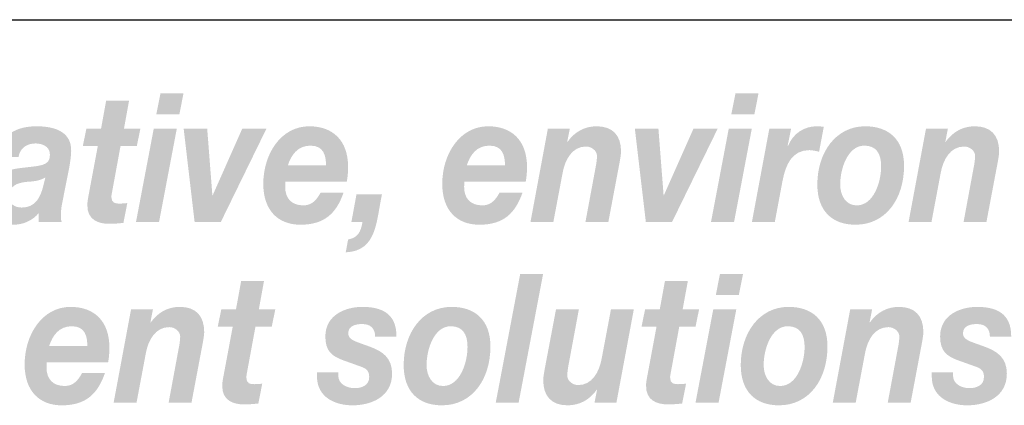
# Model space of a CAD drawing. Extents: x 15 to 199, y 5 to 271.
# Drawn here: x 109 to 136, y 29 to 39 of the extents above; entities that cross this region are included whole.
import ezdxf

# ---------------------------------------------------------------- set-up
doc = ezdxf.new("R2010")
doc.units = 0
doc.header["$MEASUREMENT"] = 0
doc.layers.add('FOREGROUND', color=3, linetype='CONTINUOUS')

# ---------------------------------------------------------------- blocks, each defined once
blk = doc.blocks.new('AI9-BLK64')
at = {"layer": 'FOREGROUND'}
blk.add_hatch(color=7, dxfattribs=at).paths.add_polyline_path([(14.265, -1.278), (14.89, -1.278), (15.56, 2.246), (14.934, 2.246)])
h = blk.add_hatch(color=7, dxfattribs=at)
edge = h.paths.add_edge_path(flags=16)
edge.add_spline(control_points=[(21.025, 2.246), (21.025, 2.246), (20.395, 2.246), (20.395, 2.246), (20.395, 2.246), (20.28, 1.668), (20.28, 1.668), (20.28, 1.668), (20.91, 1.668), (20.91, 1.668), (20.91, 1.668), (21.025, 2.246), (21.025, 2.246)], knot_values=[0, 0, 0, 0, 1, 1, 1, 2, 2, 2, 3, 3, 3, 4, 4, 4, 4], degree=3, periodic=0)
edge = h.paths.add_edge_path(flags=16)
edge.add_spline(control_points=[(19.725, -1.278), (19.725, -1.278), (20.355, -1.278), (20.355, -1.278), (20.355, -1.278), (20.84, 1.274), (20.84, 1.274), (20.84, 1.274), (20.21, 1.274), (20.21, 1.274), (20.21, 1.274), (19.725, -1.278), (19.725, -1.278)], knot_values=[0, 0, 0, 0, 1, 1, 1, 2, 2, 2, 3, 3, 3, 4, 4, 4, 4], degree=3, periodic=0)
h = blk.add_hatch(color=7, dxfattribs=at)
edge = h.paths.add_edge_path()
edge.add_spline(control_points=[(7.931, 2.048), (7.931, 2.048), (7.306, 2.048), (7.306, 2.048), (7.306, 2.048), (7.165, 1.274), (7.165, 1.274), (7.165, 1.274), (6.764, 1.274), (6.764, 1.274), (6.764, 1.274), (6.667, 0.804), (6.667, 0.804), (6.667, 0.804), (7.077, 0.804), (7.077, 0.804), (7.077, 0.804), (6.821, -0.563), (6.821, -0.563), (6.803, -0.651), (6.79, -0.74), (6.79, -0.805), (6.781, -1.219), (7.094, -1.323), (7.385, -1.323), (7.517, -1.323), (7.649, -1.313), (7.777, -1.298), (7.777, -1.298), (7.883, -0.756), (7.883, -0.756), (7.808, -0.765), (7.733, -0.77), (7.658, -0.77), (7.566, -0.77), (7.447, -0.765), (7.447, -0.583), (7.447, -0.563), (7.456, -0.518), (7.464, -0.464), (7.464, -0.464), (7.698, 0.804), (7.698, 0.804), (7.698, 0.804), (8.143, 0.804), (8.143, 0.804), (8.143, 0.804), (8.24, 1.274), (8.24, 1.274), (8.24, 1.274), (7.79, 1.274), (7.79, 1.274), (7.79, 1.274), (7.931, 2.048), (7.931, 2.048)], knot_values=[0, 0, 0, 0, 1, 1, 1, 2, 2, 2, 3, 3, 3, 4, 4, 4, 5, 5, 5, 6, 6, 6, 7, 7, 7, 8, 8, 8, 9, 9, 9, 10, 10, 10, 11, 11, 11, 12, 12, 12, 13, 13, 13, 14, 14, 14, 15, 15, 15, 16, 16, 16, 17, 17, 17, 18, 18, 18, 18], degree=3, periodic=0)
h = blk.add_hatch(color=7, dxfattribs=at)
edge = h.paths.add_edge_path()
edge.add_spline(control_points=[(19.515, 2.048), (19.515, 2.048), (18.889, 2.048), (18.889, 2.048), (18.889, 2.048), (18.748, 1.274), (18.748, 1.274), (18.748, 1.274), (18.347, 1.274), (18.347, 1.274), (18.347, 1.274), (18.25, 0.804), (18.25, 0.804), (18.25, 0.804), (18.66, 0.804), (18.66, 0.804), (18.66, 0.804), (18.405, -0.563), (18.405, -0.563), (18.387, -0.651), (18.374, -0.74), (18.374, -0.805), (18.365, -1.219), (18.678, -1.323), (18.968, -1.323), (19.101, -1.323), (19.233, -1.313), (19.36, -1.298), (19.36, -1.298), (19.467, -0.756), (19.467, -0.756), (19.391, -0.765), (19.316, -0.77), (19.242, -0.77), (19.149, -0.77), (19.03, -0.765), (19.03, -0.583), (19.03, -0.563), (19.039, -0.518), (19.048, -0.464), (19.048, -0.464), (19.281, 0.804), (19.281, 0.804), (19.281, 0.804), (19.726, 0.804), (19.726, 0.804), (19.726, 0.804), (19.823, 1.274), (19.823, 1.274), (19.823, 1.274), (19.374, 1.274), (19.374, 1.274), (19.374, 1.274), (19.515, 2.048), (19.515, 2.048)], knot_values=[0, 0, 0, 0, 1, 1, 1, 2, 2, 2, 3, 3, 3, 4, 4, 4, 5, 5, 5, 6, 6, 6, 7, 7, 7, 8, 8, 8, 9, 9, 9, 10, 10, 10, 11, 11, 11, 12, 12, 12, 13, 13, 13, 14, 14, 14, 15, 15, 15, 16, 16, 16, 17, 17, 17, 18, 18, 18, 18], degree=3, periodic=0)
h = blk.add_hatch(color=7, dxfattribs=at)
edge = h.paths.add_edge_path()
edge.add_spline(control_points=[(2.058, 0.271), (2.151, 0.558), (2.327, 0.814), (2.68, 0.814), (3.045, 0.814), (3.102, 0.533), (3.102, 0.271), (3.102, 0.271), (2.058, 0.271), (2.058, 0.271)], knot_values=[0, 0, 0, 0, 1, 1, 1, 2, 2, 2, 3, 3, 3, 3], degree=3, periodic=0)
edge = h.paths.add_edge_path(flags=16)
edge.add_spline(control_points=[(3.671, -0.173), (3.693, -0.049), (3.706, 0.089), (3.706, 0.227), (3.706, 0.967), (3.279, 1.343), (2.644, 1.343), (1.869, 1.343), (1.389, 0.583), (1.389, -0.232), (1.389, -0.958), (1.794, -1.348), (2.402, -1.348), (3.058, -1.348), (3.384, -1.041), (3.583, -0.469), (3.583, -0.469), (2.957, -0.469), (2.957, -0.469), (2.865, -0.632), (2.741, -0.82), (2.49, -0.82), (2.151, -0.82), (1.988, -0.617), (1.988, -0.321), (1.988, -0.281), (1.988, -0.237), (1.992, -0.173), (1.992, -0.173), (3.671, -0.173), (3.671, -0.173)], knot_values=[0, 0, 0, 0, 1, 1, 1, 2, 2, 2, 3, 3, 3, 4, 4, 4, 5, 5, 5, 6, 6, 6, 7, 7, 7, 8, 8, 8, 9, 9, 9, 10, 10, 10, 10], degree=3, periodic=0)
h = blk.add_hatch(color=7, dxfattribs=at)
edge = h.paths.add_edge_path()
edge.add_spline(control_points=[(3.821, -1.278), (3.821, -1.278), (4.447, -1.278), (4.447, -1.278), (4.447, -1.278), (4.702, 0.079), (4.702, 0.079), (4.768, 0.434), (4.962, 0.79), (5.341, 0.79), (5.487, 0.79), (5.641, 0.681), (5.641, 0.528), (5.641, 0.459), (5.619, 0.291), (5.601, 0.217), (5.601, 0.217), (5.324, -1.278), (5.324, -1.278), (5.324, -1.278), (5.949, -1.278), (5.949, -1.278), (5.949, -1.278), (6.231, 0.217), (6.231, 0.217), (6.249, 0.306), (6.297, 0.553), (6.297, 0.656), (6.297, 1.101), (6.064, 1.343), (5.632, 1.343), (5.306, 1.343), (5.037, 1.199), (4.835, 0.918), (4.835, 0.918), (4.826, 0.918), (4.826, 0.918), (4.826, 0.918), (4.896, 1.274), (4.896, 1.274), (4.896, 1.274), (4.297, 1.274), (4.297, 1.274), (4.297, 1.274), (3.821, -1.278), (3.821, -1.278)], knot_values=[0, 0, 0, 0, 1, 1, 1, 2, 2, 2, 3, 3, 3, 4, 4, 4, 5, 5, 5, 6, 6, 6, 7, 7, 7, 8, 8, 8, 9, 9, 9, 10, 10, 10, 11, 11, 11, 12, 12, 12, 13, 13, 13, 14, 14, 14, 15, 15, 15, 15], degree=3, periodic=0)
h = blk.add_hatch(color=7, dxfattribs=at)
edge = h.paths.add_edge_path()
edge.add_spline(control_points=[(11.551, 0.528), (11.56, 1.185), (11.115, 1.343), (10.617, 1.343), (10.176, 1.343), (9.608, 1.135), (9.608, 0.533), (9.608, 0.133), (9.789, -0.005), (10.102, -0.119), (10.102, -0.119), (10.582, -0.291), (10.582, -0.291), (10.718, -0.341), (10.807, -0.395), (10.807, -0.573), (10.807, -0.805), (10.6, -0.879), (10.41, -0.879), (10.194, -0.879), (9.961, -0.765), (9.961, -0.533), (9.961, -0.533), (9.961, -0.449), (9.961, -0.449), (9.961, -0.449), (9.379, -0.449), (9.379, -0.449), (9.379, -0.449), (9.379, -0.553), (9.379, -0.553), (9.379, -1.15), (9.903, -1.348), (10.348, -1.348), (10.873, -1.348), (11.432, -1.111), (11.432, -0.479), (11.432, -0.049), (11.168, 0.129), (10.833, 0.252), (10.833, 0.252), (10.52, 0.365), (10.52, 0.365), (10.309, 0.439), (10.234, 0.508), (10.234, 0.622), (10.234, 0.804), (10.397, 0.874), (10.617, 0.874), (10.855, 0.874), (10.965, 0.745), (10.97, 0.528), (10.97, 0.528), (11.551, 0.528), (11.551, 0.528)], knot_values=[0, 0, 0, 0, 1, 1, 1, 2, 2, 2, 3, 3, 3, 4, 4, 4, 5, 5, 5, 6, 6, 6, 7, 7, 7, 8, 8, 8, 9, 9, 9, 10, 10, 10, 11, 11, 11, 12, 12, 12, 13, 13, 13, 14, 14, 14, 15, 15, 15, 16, 16, 16, 17, 17, 17, 18, 18, 18, 18], degree=3, periodic=0)
h = blk.add_hatch(color=7, dxfattribs=at)
edge = h.paths.add_edge_path()
edge.add_spline(control_points=[(12.375, -0.247), (12.375, 0.183), (12.578, 0.814), (13.036, 0.814), (13.362, 0.814), (13.494, 0.592), (13.494, 0.252), (13.494, -0.178), (13.292, -0.82), (12.824, -0.82), (12.529, -0.82), (12.375, -0.548), (12.375, -0.247)], knot_values=[0, 0, 0, 0, 1, 1, 1, 2, 2, 2, 3, 3, 3, 4, 4, 4, 4], degree=3, periodic=0)
edge = h.paths.add_edge_path(flags=16)
edge.add_spline(control_points=[(11.749, -0.247), (11.749, -0.977), (12.159, -1.348), (12.794, -1.348), (13.622, -1.348), (14.12, -0.637), (14.12, 0.261), (14.12, 0.997), (13.684, 1.343), (13.058, 1.343), (12.247, 1.343), (11.749, 0.617), (11.749, -0.247)], knot_values=[0, 0, 0, 0, 1, 1, 1, 2, 2, 2, 3, 3, 3, 4, 4, 4, 4], degree=3, periodic=0)
h = blk.add_hatch(color=7, dxfattribs=at)
edge = h.paths.add_edge_path()
edge.add_spline(control_points=[(18.039, 1.274), (18.039, 1.274), (17.414, 1.274), (17.414, 1.274), (17.414, 1.274), (17.158, -0.084), (17.158, -0.084), (17.092, -0.439), (16.898, -0.795), (16.519, -0.795), (16.374, -0.795), (16.22, -0.686), (16.22, -0.533), (16.22, -0.464), (16.242, -0.296), (16.259, -0.222), (16.259, -0.222), (16.537, 1.274), (16.537, 1.274), (16.537, 1.274), (15.912, 1.274), (15.912, 1.274), (15.912, 1.274), (15.629, -0.222), (15.629, -0.222), (15.612, -0.311), (15.563, -0.558), (15.563, -0.661), (15.563, -1.106), (15.797, -1.348), (16.228, -1.348), (16.555, -1.348), (16.823, -1.204), (17.026, -0.923), (17.026, -0.923), (17.035, -0.923), (17.035, -0.923), (17.035, -0.923), (16.964, -1.278), (16.964, -1.278), (16.964, -1.278), (17.563, -1.278), (17.563, -1.278), (17.563, -1.278), (18.039, 1.274), (18.039, 1.274)], knot_values=[0, 0, 0, 0, 1, 1, 1, 2, 2, 2, 3, 3, 3, 4, 4, 4, 5, 5, 5, 6, 6, 6, 7, 7, 7, 8, 8, 8, 9, 9, 9, 10, 10, 10, 11, 11, 11, 12, 12, 12, 13, 13, 13, 14, 14, 14, 15, 15, 15, 15], degree=3, periodic=0)
h = blk.add_hatch(color=7, dxfattribs=at)
edge = h.paths.add_edge_path()
edge.add_spline(control_points=[(21.588, -0.247), (21.588, 0.183), (21.79, 0.814), (22.248, 0.814), (22.574, 0.814), (22.707, 0.592), (22.707, 0.252), (22.707, -0.178), (22.504, -0.82), (22.037, -0.82), (21.742, -0.82), (21.588, -0.548), (21.588, -0.247)], knot_values=[0, 0, 0, 0, 1, 1, 1, 2, 2, 2, 3, 3, 3, 4, 4, 4, 4], degree=3, periodic=0)
edge = h.paths.add_edge_path(flags=16)
edge.add_spline(control_points=[(20.962, -0.247), (20.962, -0.977), (21.372, -1.348), (22.006, -1.348), (22.834, -1.348), (23.332, -0.637), (23.332, 0.261), (23.332, 0.997), (22.896, 1.343), (22.27, 1.343), (21.46, 1.343), (20.962, 0.617), (20.962, -0.247)], knot_values=[0, 0, 0, 0, 1, 1, 1, 2, 2, 2, 3, 3, 3, 4, 4, 4, 4], degree=3, periodic=0)
h = blk.add_hatch(color=7, dxfattribs=at)
edge = h.paths.add_edge_path()
edge.add_spline(control_points=[(23.477, -1.278), (23.477, -1.278), (24.103, -1.278), (24.103, -1.278), (24.103, -1.278), (24.359, 0.079), (24.359, 0.079), (24.424, 0.434), (24.618, 0.79), (24.997, 0.79), (25.143, 0.79), (25.297, 0.681), (25.297, 0.528), (25.297, 0.459), (25.275, 0.291), (25.257, 0.217), (25.257, 0.217), (24.979, -1.278), (24.979, -1.278), (24.979, -1.278), (25.605, -1.278), (25.605, -1.278), (25.605, -1.278), (25.887, 0.217), (25.887, 0.217), (25.905, 0.306), (25.953, 0.553), (25.953, 0.656), (25.953, 1.101), (25.72, 1.343), (25.288, 1.343), (24.962, 1.343), (24.693, 1.199), (24.49, 0.918), (24.49, 0.918), (24.482, 0.918), (24.482, 0.918), (24.482, 0.918), (24.552, 1.274), (24.552, 1.274), (24.552, 1.274), (23.953, 1.274), (23.953, 1.274), (23.953, 1.274), (23.477, -1.278), (23.477, -1.278)], knot_values=[0, 0, 0, 0, 1, 1, 1, 2, 2, 2, 3, 3, 3, 4, 4, 4, 5, 5, 5, 6, 6, 6, 7, 7, 7, 8, 8, 8, 9, 9, 9, 10, 10, 10, 11, 11, 11, 12, 12, 12, 13, 13, 13, 14, 14, 14, 15, 15, 15, 15], degree=3, periodic=0)
h = blk.add_hatch(color=7, dxfattribs=at)
edge = h.paths.add_edge_path()
edge.add_spline(control_points=[(28.354, 0.528), (28.362, 1.185), (27.918, 1.343), (27.42, 1.343), (26.979, 1.343), (26.411, 1.135), (26.411, 0.533), (26.411, 0.133), (26.592, -0.005), (26.904, -0.119), (26.904, -0.119), (27.385, -0.291), (27.385, -0.291), (27.521, -0.341), (27.609, -0.395), (27.609, -0.573), (27.609, -0.805), (27.402, -0.879), (27.213, -0.879), (26.997, -0.879), (26.763, -0.765), (26.763, -0.533), (26.763, -0.533), (26.763, -0.449), (26.763, -0.449), (26.763, -0.449), (26.182, -0.449), (26.182, -0.449), (26.182, -0.449), (26.182, -0.553), (26.182, -0.553), (26.182, -1.15), (26.706, -1.348), (27.151, -1.348), (27.675, -1.348), (28.235, -1.111), (28.235, -0.479), (28.235, -0.049), (27.97, 0.129), (27.636, 0.252), (27.636, 0.252), (27.323, 0.365), (27.323, 0.365), (27.112, 0.439), (27.037, 0.508), (27.037, 0.622), (27.037, 0.804), (27.199, 0.874), (27.42, 0.874), (27.658, 0.874), (27.768, 0.745), (27.772, 0.528), (27.772, 0.528), (28.354, 0.528), (28.354, 0.528)], knot_values=[0, 0, 0, 0, 1, 1, 1, 2, 2, 2, 3, 3, 3, 4, 4, 4, 5, 5, 5, 6, 6, 6, 7, 7, 7, 8, 8, 8, 9, 9, 9, 10, 10, 10, 11, 11, 11, 12, 12, 12, 13, 13, 13, 14, 14, 14, 15, 15, 15, 16, 16, 16, 17, 17, 17, 18, 18, 18, 18], degree=3, periodic=0)
blk = doc.blocks.new('AI9-BLK63')
at = {"layer": 'FOREGROUND'}
h = blk.add_hatch(color=7, dxfattribs=at)
edge = h.paths.add_edge_path(flags=16)
edge.add_spline(control_points=[(5.49, 2.246), (5.49, 2.246), (4.86, 2.246), (4.86, 2.246), (4.86, 2.246), (4.746, 1.668), (4.746, 1.668), (4.746, 1.668), (5.375, 1.668), (5.375, 1.668), (5.375, 1.668), (5.49, 2.246), (5.49, 2.246)], knot_values=[0, 0, 0, 0, 1, 1, 1, 2, 2, 2, 3, 3, 3, 4, 4, 4, 4], degree=3, periodic=0)
edge = h.paths.add_edge_path(flags=16)
edge.add_spline(control_points=[(4.19, -1.278), (4.19, -1.278), (4.82, -1.278), (4.82, -1.278), (4.82, -1.278), (5.305, 1.274), (5.305, 1.274), (5.305, 1.274), (4.675, 1.274), (4.675, 1.274), (4.675, 1.274), (4.19, -1.278), (4.19, -1.278)], knot_values=[0, 0, 0, 0, 1, 1, 1, 2, 2, 2, 3, 3, 3, 4, 4, 4, 4], degree=3, periodic=0)
h = blk.add_hatch(color=7, dxfattribs=at)
edge = h.paths.add_edge_path(flags=16)
edge.add_spline(control_points=[(21.206, 2.246), (21.206, 2.246), (20.576, 2.246), (20.576, 2.246), (20.576, 2.246), (20.461, 1.668), (20.461, 1.668), (20.461, 1.668), (21.091, 1.668), (21.091, 1.668), (21.091, 1.668), (21.206, 2.246), (21.206, 2.246)], knot_values=[0, 0, 0, 0, 1, 1, 1, 2, 2, 2, 3, 3, 3, 4, 4, 4, 4], degree=3, periodic=0)
edge = h.paths.add_edge_path(flags=16)
edge.add_spline(control_points=[(19.906, -1.278), (19.906, -1.278), (20.536, -1.278), (20.536, -1.278), (20.536, -1.278), (21.021, 1.274), (21.021, 1.274), (21.021, 1.274), (20.391, 1.274), (20.391, 1.274), (20.391, 1.274), (19.906, -1.278), (19.906, -1.278)], knot_values=[0, 0, 0, 0, 1, 1, 1, 2, 2, 2, 3, 3, 3, 4, 4, 4, 4], degree=3, periodic=0)
h = blk.add_hatch(color=7, dxfattribs=at)
edge = h.paths.add_edge_path()
edge.add_spline(control_points=[(4.002, 2.048), (4.002, 2.048), (3.376, 2.048), (3.376, 2.048), (3.376, 2.048), (3.235, 1.274), (3.235, 1.274), (3.235, 1.274), (2.834, 1.274), (2.834, 1.274), (2.834, 1.274), (2.737, 0.804), (2.737, 0.804), (2.737, 0.804), (3.147, 0.804), (3.147, 0.804), (3.147, 0.804), (2.891, -0.563), (2.891, -0.563), (2.874, -0.651), (2.861, -0.74), (2.861, -0.805), (2.852, -1.219), (3.165, -1.323), (3.455, -1.323), (3.588, -1.323), (3.72, -1.313), (3.847, -1.298), (3.847, -1.298), (3.953, -0.756), (3.953, -0.756), (3.878, -0.765), (3.803, -0.77), (3.729, -0.77), (3.636, -0.77), (3.517, -0.765), (3.517, -0.583), (3.517, -0.563), (3.526, -0.518), (3.535, -0.464), (3.535, -0.464), (3.768, 0.804), (3.768, 0.804), (3.768, 0.804), (4.213, 0.804), (4.213, 0.804), (4.213, 0.804), (4.31, 1.274), (4.31, 1.274), (4.31, 1.274), (3.861, 1.274), (3.861, 1.274), (3.861, 1.274), (4.002, 2.048), (4.002, 2.048)], knot_values=[0, 0, 0, 0, 1, 1, 1, 2, 2, 2, 3, 3, 3, 4, 4, 4, 5, 5, 5, 6, 6, 6, 7, 7, 7, 8, 8, 8, 9, 9, 9, 10, 10, 10, 11, 11, 11, 12, 12, 12, 13, 13, 13, 14, 14, 14, 15, 15, 15, 16, 16, 16, 17, 17, 17, 18, 18, 18, 18], degree=3, periodic=0)
h = blk.add_hatch(color=7, dxfattribs=at)
edge = h.paths.add_edge_path(flags=16)
edge.add_spline(control_points=[(0.979, 0.499), (1.018, 0.755), (1.216, 0.874), (1.441, 0.874), (1.6, 0.874), (1.838, 0.814), (1.838, 0.563), (1.838, 0.237), (1.56, 0.271), (0.97, 0.193), (0.428, 0.118), (0.097, -0.188), (0.097, -0.676), (0.097, -1.032), (0.34, -1.348), (0.838, -1.348), (1.093, -1.348), (1.362, -1.244), (1.534, -1.027), (1.534, -1.027), (1.534, -1.278), (1.534, -1.278), (1.534, -1.278), (2.159, -1.278), (2.159, -1.278), (2.146, -1.234), (2.137, -1.175), (2.137, -1.13), (2.137, -1.032), (2.146, -0.874), (2.168, -0.785), (2.168, -0.785), (2.371, 0.242), (2.371, 0.242), (2.397, 0.4), (2.419, 0.563), (2.419, 0.671), (2.428, 1.244), (1.877, 1.343), (1.472, 1.343), (0.957, 1.343), (0.472, 1.14), (0.393, 0.499), (0.393, 0.499), (0.979, 0.499), (0.979, 0.499)], knot_values=[0, 0, 0, 0, 1, 1, 1, 2, 2, 2, 3, 3, 3, 4, 4, 4, 5, 5, 5, 6, 6, 6, 7, 7, 7, 8, 8, 8, 9, 9, 9, 10, 10, 10, 11, 11, 11, 12, 12, 12, 13, 13, 13, 14, 14, 14, 15, 15, 15, 15], degree=3, periodic=0)
edge = h.paths.add_edge_path(flags=16)
edge.add_spline(control_points=[(1.653, -0.301), (1.582, -0.578), (1.455, -0.879), (1.067, -0.879), (0.886, -0.879), (0.723, -0.785), (0.723, -0.592), (0.723, -0.271), (0.948, -0.207), (1.186, -0.178), (1.366, -0.163), (1.556, -0.158), (1.714, -0.054), (1.714, -0.054), (1.653, -0.301), (1.653, -0.301)], knot_values=[0, 0, 0, 0, 1, 1, 1, 2, 2, 2, 3, 3, 3, 4, 4, 4, 5, 5, 5, 5], degree=3, periodic=0)
for points in [[(7.754, 1.274), (7.093, 1.274), (6.287, -0.543), (6.278, -0.543), (6.137, 1.274), (5.494, 1.274), (5.793, -1.278), (6.507, -1.278)], [(20.087, 1.274), (19.426, 1.274), (18.619, -0.543), (18.611, -0.543), (18.47, 1.274), (17.826, 1.274), (18.126, -1.278), (18.84, -1.278)]]:
    blk.add_hatch(color=7, dxfattribs=at).paths.add_polyline_path(points)
h = blk.add_hatch(color=7, dxfattribs=at)
edge = h.paths.add_edge_path()
edge.add_spline(control_points=[(8.34, 0.271), (8.433, 0.558), (8.609, 0.814), (8.961, 0.814), (9.327, 0.814), (9.384, 0.533), (9.384, 0.271), (9.384, 0.271), (8.34, 0.271), (8.34, 0.271)], knot_values=[0, 0, 0, 0, 1, 1, 1, 2, 2, 2, 3, 3, 3, 3], degree=3, periodic=0)
edge = h.paths.add_edge_path(flags=16)
edge.add_spline(control_points=[(9.952, -0.173), (9.974, -0.049), (9.988, 0.089), (9.988, 0.227), (9.988, 0.967), (9.56, 1.343), (8.926, 1.343), (8.15, 1.343), (7.67, 0.583), (7.67, -0.232), (7.67, -0.958), (8.076, -1.348), (8.683, -1.348), (9.34, -1.348), (9.666, -1.041), (9.864, -0.469), (9.864, -0.469), (9.239, -0.469), (9.239, -0.469), (9.146, -0.632), (9.023, -0.82), (8.772, -0.82), (8.433, -0.82), (8.269, -0.617), (8.269, -0.321), (8.269, -0.281), (8.269, -0.237), (8.274, -0.173), (8.274, -0.173), (9.952, -0.173), (9.952, -0.173)], knot_values=[0, 0, 0, 0, 1, 1, 1, 2, 2, 2, 3, 3, 3, 4, 4, 4, 5, 5, 5, 6, 6, 6, 7, 7, 7, 8, 8, 8, 9, 9, 9, 10, 10, 10, 10], degree=3, periodic=0)
h = blk.add_hatch(color=7, dxfattribs=at)
edge = h.paths.add_edge_path()
edge.add_spline(control_points=[(13.231, 0.271), (13.323, 0.558), (13.499, 0.814), (13.852, 0.814), (14.218, 0.814), (14.275, 0.533), (14.275, 0.271), (14.275, 0.271), (13.231, 0.271), (13.231, 0.271)], knot_values=[0, 0, 0, 0, 1, 1, 1, 2, 2, 2, 3, 3, 3, 3], degree=3, periodic=0)
edge = h.paths.add_edge_path(flags=16)
edge.add_spline(control_points=[(14.843, -0.173), (14.865, -0.049), (14.878, 0.089), (14.878, 0.227), (14.878, 0.967), (14.451, 1.343), (13.817, 1.343), (13.041, 1.343), (12.561, 0.583), (12.561, -0.232), (12.561, -0.958), (12.966, -1.348), (13.574, -1.348), (14.231, -1.348), (14.557, -1.041), (14.755, -0.469), (14.755, -0.469), (14.129, -0.469), (14.129, -0.469), (14.037, -0.632), (13.914, -0.82), (13.662, -0.82), (13.323, -0.82), (13.16, -0.617), (13.16, -0.321), (13.16, -0.281), (13.16, -0.237), (13.165, -0.173), (13.165, -0.173), (14.843, -0.173), (14.843, -0.173)], knot_values=[0, 0, 0, 0, 1, 1, 1, 2, 2, 2, 3, 3, 3, 4, 4, 4, 5, 5, 5, 6, 6, 6, 7, 7, 7, 8, 8, 8, 9, 9, 9, 10, 10, 10, 10], degree=3, periodic=0)
h = blk.add_hatch(color=7, dxfattribs=at)
edge = h.paths.add_edge_path()
edge.add_spline(control_points=[(14.972, -1.278), (14.972, -1.278), (15.597, -1.278), (15.597, -1.278), (15.597, -1.278), (15.853, 0.079), (15.853, 0.079), (15.919, 0.434), (16.113, 0.79), (16.492, 0.79), (16.637, 0.79), (16.791, 0.681), (16.791, 0.528), (16.791, 0.459), (16.769, 0.291), (16.752, 0.217), (16.752, 0.217), (16.474, -1.278), (16.474, -1.278), (16.474, -1.278), (17.1, -1.278), (17.1, -1.278), (17.1, -1.278), (17.382, 0.217), (17.382, 0.217), (17.399, 0.306), (17.448, 0.553), (17.448, 0.656), (17.448, 1.101), (17.214, 1.343), (16.782, 1.343), (16.457, 1.343), (16.188, 1.199), (15.985, 0.918), (15.985, 0.918), (15.976, 0.918), (15.976, 0.918), (15.976, 0.918), (16.047, 1.274), (16.047, 1.274), (16.047, 1.274), (15.447, 1.274), (15.447, 1.274), (15.447, 1.274), (14.972, -1.278), (14.972, -1.278)], knot_values=[0, 0, 0, 0, 1, 1, 1, 2, 2, 2, 3, 3, 3, 4, 4, 4, 5, 5, 5, 6, 6, 6, 7, 7, 7, 8, 8, 8, 9, 9, 9, 10, 10, 10, 11, 11, 11, 12, 12, 12, 13, 13, 13, 14, 14, 14, 15, 15, 15, 15], degree=3, periodic=0)
h = blk.add_hatch(color=7, dxfattribs=at)
edge = h.paths.add_edge_path()
edge.add_spline(control_points=[(21.024, -1.278), (21.024, -1.278), (21.65, -1.278), (21.65, -1.278), (21.65, -1.278), (21.862, -0.148), (21.862, -0.148), (21.945, 0.286), (22.117, 0.691), (22.597, 0.691), (22.685, 0.691), (22.773, 0.666), (22.861, 0.647), (22.861, 0.647), (22.989, 1.328), (22.989, 1.328), (22.923, 1.338), (22.861, 1.343), (22.796, 1.343), (22.461, 1.343), (22.152, 1.155), (22.011, 0.804), (22.011, 0.804), (22.002, 0.814), (22.002, 0.814), (22.002, 0.814), (22.095, 1.274), (22.095, 1.274), (22.095, 1.274), (21.5, 1.274), (21.5, 1.274), (21.5, 1.274), (21.024, -1.278), (21.024, -1.278)], knot_values=[0, 0, 0, 0, 1, 1, 1, 2, 2, 2, 3, 3, 3, 4, 4, 4, 5, 5, 5, 6, 6, 6, 7, 7, 7, 8, 8, 8, 9, 9, 9, 10, 10, 10, 11, 11, 11, 11], degree=3, periodic=0)
h = blk.add_hatch(color=7, dxfattribs=at)
edge = h.paths.add_edge_path()
edge.add_spline(control_points=[(23.438, -0.247), (23.438, 0.183), (23.641, 0.814), (24.099, 0.814), (24.425, 0.814), (24.557, 0.592), (24.557, 0.252), (24.557, -0.178), (24.355, -0.82), (23.888, -0.82), (23.592, -0.82), (23.438, -0.548), (23.438, -0.247)], knot_values=[0, 0, 0, 0, 1, 1, 1, 2, 2, 2, 3, 3, 3, 4, 4, 4, 4], degree=3, periodic=0)
edge = h.paths.add_edge_path(flags=16)
edge.add_spline(control_points=[(22.813, -0.247), (22.813, -0.977), (23.222, -1.348), (23.857, -1.348), (24.685, -1.348), (25.183, -0.637), (25.183, 0.261), (25.183, 0.997), (24.747, 1.343), (24.121, 1.343), (23.311, 1.343), (22.813, 0.617), (22.813, -0.247)], knot_values=[0, 0, 0, 0, 1, 1, 1, 2, 2, 2, 3, 3, 3, 4, 4, 4, 4], degree=3, periodic=0)
h = blk.add_hatch(color=7, dxfattribs=at)
edge = h.paths.add_edge_path()
edge.add_spline(control_points=[(25.306, -1.278), (25.306, -1.278), (25.932, -1.278), (25.932, -1.278), (25.932, -1.278), (26.187, 0.079), (26.187, 0.079), (26.253, 0.434), (26.447, 0.79), (26.826, 0.79), (26.972, 0.79), (27.126, 0.681), (27.126, 0.528), (27.126, 0.459), (27.104, 0.291), (27.086, 0.217), (27.086, 0.217), (26.809, -1.278), (26.809, -1.278), (26.809, -1.278), (27.434, -1.278), (27.434, -1.278), (27.434, -1.278), (27.716, 0.217), (27.716, 0.217), (27.734, 0.306), (27.782, 0.553), (27.782, 0.656), (27.782, 1.101), (27.549, 1.343), (27.117, 1.343), (26.791, 1.343), (26.522, 1.199), (26.319, 0.918), (26.319, 0.918), (26.311, 0.918), (26.311, 0.918), (26.311, 0.918), (26.381, 1.274), (26.381, 1.274), (26.381, 1.274), (25.782, 1.274), (25.782, 1.274), (25.782, 1.274), (25.306, -1.278), (25.306, -1.278)], knot_values=[0, 0, 0, 0, 1, 1, 1, 2, 2, 2, 3, 3, 3, 4, 4, 4, 5, 5, 5, 6, 6, 6, 7, 7, 7, 8, 8, 8, 9, 9, 9, 10, 10, 10, 11, 11, 11, 12, 12, 12, 13, 13, 13, 14, 14, 14, 15, 15, 15, 15], degree=3, periodic=0)
h = blk.add_hatch(color=7, dxfattribs=at)
edge = h.paths.add_edge_path()
edge.add_spline(control_points=[(10.077, -1.278), (10.077, -1.278), (10.38, -1.278), (10.38, -1.278), (10.332, -1.56), (10.248, -1.703), (9.988, -1.753), (9.988, -1.753), (9.923, -2.103), (9.923, -2.103), (10.79, -2.068), (10.755, -1.229), (10.914, -0.518), (10.914, -0.518), (10.217, -0.518), (10.217, -0.518), (10.217, -0.518), (10.077, -1.278), (10.077, -1.278)], knot_values=[0, 0, 0, 0, 1, 1, 1, 2, 2, 2, 3, 3, 3, 4, 4, 4, 5, 5, 5, 6, 6, 6, 6], degree=3, periodic=0)
blk = doc.blocks.new('AI9-BLK62')
at = {"layer": 'FOREGROUND', "color": 7}
for name, p in [('AI9-BLK63', (0, 2.469)), ('AI9-BLK64', (-0.242, -2.469))]:
    blk.add_blockref(name, p, dxfattribs=at)

msp = doc.modelspace()

# ---------------------------------------------------------------- linework, layer by layer
at = {"layer": 'FOREGROUND', "color": 7}
msp.add_line((15.744, 39.109), (199.071, 39.109), dxfattribs=at)

# ---------------------------------------------------------------- block references
msp.add_blockref('AI9-BLK62', (107.994, 32.382), dxfattribs=at)

doc.saveas('drawing.dxf')
